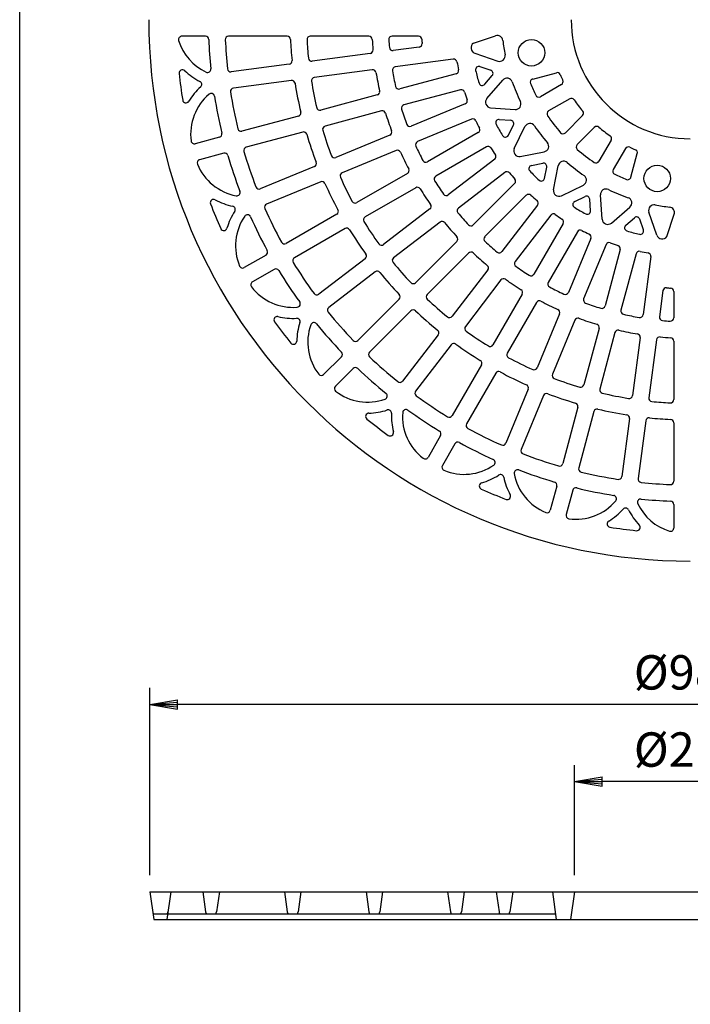
# Model space of a CAD drawing. Extents: x 50 to 3850, y 100 to 2800.
# Drawn here: x 50 to 658, y 1055 to 1948 of the extents above; entities that cross this region are included whole.
import ezdxf

# ---------------------------------------------------------------- set-up
doc = ezdxf.new("R2010")
doc.units = 0
doc.header["$LTSCALE"] = 0.2
doc.layers.get('0').update_dxf_attribs({"linetype": 'CONTINUOUS'})
doc.layers.get('DEFPOINTS').update_dxf_attribs({"linetype": 'CONTINUOUS'})
for name, color, linetype in [('LAY-10', 7, 'CONTINUOUS'), ('LAY-20', 7, 'CONTINUOUS'), ('LAY-255', 7, 'CONTINUOUS')]:
    doc.layers.add(name, color=color, linetype=linetype)
doc.styles.add('EXCADDIM1', font='simplex', dxfattribs={"width": 0.84, "bigfont": 'bigfont'})
doc.styles.get("Standard").update_dxf_attribs({"font": 'simplex', "bigfont": 'bigfont'})
doc.dimstyles.new('ISO-25', dxfattribs={"dimtxt": 2.5, "dimasz": 2.5, "dimexe": 1.25, "dimexo": 0.625, "dimtad": 1, "dimtxsty": 'STANDARD', "dimcen": 2.5, "dimazin": 3, "dimtfac": 1, "dimtmove": 0, "dimatfit": 3})

# ---------------------------------------------------------------- blocks, each defined once
blk = doc.blocks.new('EX_BNORM')
at = {"color": 0, "linetype": 'CONTINUOUS'}
for p, q in [((0, 0), (-1, 0.167)), ((-1, 0.167), (-1, -0.167)), ((0, 0), (-1, 0.083)), ((0, 0), (-1, 0)), ((0, 0), (-1, -0.167)), ((0, 0), (-1, -0.083))]:
    blk.add_line(p, q, dxfattribs=at)
blk = doc.blocks.new('*D15')
at = {"layer": 'DEFPOINTS', "color": 0}
for p in [(168.03, 1327.23), (168.03, 1157.23), (1148.03, 1157.23)]:
    blk.add_point(p, dxfattribs=at)
at = {"layer": 'LAY-20', "color": 4, "linetype": 'CONTINUOUS'}
for p, q in [((168.03, 1172.23), (168.03, 1342.23)), ((1148.03, 1172.23), (1148.03, 1342.23)), ((1123.03, 1327.23), (193.03, 1327.23))]:
    blk.add_line(p, q, dxfattribs=at)
at = {"layer": 'LAY-20', "color": 4, "xscale": 25, "yscale": 25, "zscale": 25, "rotation": 180}
blk.add_blockref('EX_BNORM', (168.03, 1327.23), dxfattribs=at)
at = {"layer": 'LAY-20', "color": 4, "xscale": 25, "yscale": 25, "zscale": 25}
blk.add_blockref('EX_BNORM', (1148.03, 1327.23), dxfattribs=at)
at = {"layer": 'LAY-20', "color": 7, "insert": (658.03, 1352.23), "char_height": 31.181, "attachment_point": 5, "style": 'EXCADDIM1'}
blk.add_mtext('%%c980', dxfattribs=at)
blk = doc.blocks.new('*D16')
at = {"layer": 'DEFPOINTS', "color": 0}
for p in [(553.03, 1257.23), (553.03, 1157.23), (763.03, 1157.23)]:
    blk.add_point(p, dxfattribs=at)
at = {"layer": 'LAY-20', "color": 4, "linetype": 'CONTINUOUS'}
for p, q in [((553.03, 1172.23), (553.03, 1272.23)), ((763.03, 1172.23), (763.03, 1272.23)), ((738.03, 1257.23), (578.03, 1257.23))]:
    blk.add_line(p, q, dxfattribs=at)
at = {"layer": 'LAY-20', "color": 4, "xscale": 25, "yscale": 25, "zscale": 25, "rotation": 180}
blk.add_blockref('EX_BNORM', (553.03, 1257.23), dxfattribs=at)
at = {"layer": 'LAY-20', "color": 4, "xscale": 25, "yscale": 25, "zscale": 25}
blk.add_blockref('EX_BNORM', (763.03, 1257.23), dxfattribs=at)
at = {"layer": 'LAY-20', "color": 7, "insert": (658.03, 1282.23), "char_height": 31.181, "attachment_point": 5, "style": 'EXCADDIM1'}
blk.add_mtext('%%c210', dxfattribs=at)

msp = doc.modelspace()

# ---------------------------------------------------------------- linework, layer by layer
at = {"layer": 'LAY-10', "color": 7, "linetype": 'CONTINUOUS'}
for p, q in [((218.4, 1933.23), (197, 1933.23)), ((292.47, 1933.23), (239.42, 1933.23)), ((366.59, 1933.23), (313.5, 1933.23)), ((411.62, 1933.23), (387.63, 1933.23)), ((461.36, 1926.85), (481.52, 1933.56)), ((412.28, 1923.44), (388.57, 1920.32)), ((367.74, 1917.58), (315.16, 1910.66)), ((443.13, 1912.37), (390.53, 1905.45)), ((462.53, 1917.98), (483.47, 1910.72)), ((294.33, 1907.91), (241.77, 1900.99)), ((369.7, 1902.71), (317.12, 1895.78)), ((467.3, 1905.75), (477.14, 1902.33)), ((445.76, 1899.12), (394.52, 1885.39)), ((471.61, 1889.66), (478.43, 1897.54)), ((473.6, 1876.67), (488.1, 1893.44)), ((515.15, 1894.42), (536.58, 1900.16)), ((296.29, 1893.04), (243.73, 1886.12)), ((449.64, 1884.63), (398.4, 1870.9)), ((541.2, 1889.44), (522.09, 1878.41)), ((374.22, 1879.95), (323, 1866.22)), ((548.7, 1876.45), (529.59, 1865.42)), ((453.99, 1871.83), (404.98, 1851.53)), ((477.02, 1868.42), (499.13, 1866.82)), ((302.71, 1860.79), (251.49, 1847.06)), ((378.1, 1865.46), (326.88, 1851.74)), ((459.73, 1857.97), (410.72, 1837.67)), ((484.79, 1857.83), (495.18, 1857.08)), ((560.39, 1861.2), (544.8, 1845.6)), ((493.12, 1843.4), (497.67, 1852.78)), ((498.4, 1831.38), (508.08, 1851.32)), ((571, 1850.59), (555.4, 1835)), ((231.2, 1841.63), (209.2, 1835.73)), ((306.59, 1846.3), (255.38, 1832.58)), ((385.56, 1843.49), (336.57, 1823.2)), ((465.71, 1845.85), (419.76, 1819.33)), ((473.21, 1832.86), (427.26, 1806.34)), ((586.25, 1838.9), (575.22, 1819.79)), ((599.24, 1831.4), (588.21, 1812.29)), ((235.09, 1827.14), (213.08, 1821.24)), ((391.3, 1829.63), (342.31, 1809.34)), ((503.84, 1824.29), (525.61, 1828.47)), ((604.22, 1805.35), (609.96, 1826.78)), ((317.16, 1815.16), (268.18, 1794.87)), ((480.72, 1821.63), (438.63, 1789.33)), ((514.09, 1816.07), (524.32, 1818.04)), ((525.87, 1804.29), (527.84, 1814.52)), ((534.09, 1794.04), (538.27, 1815.81)), ((401.57, 1808.82), (355.64, 1782.31)), ((489.85, 1809.73), (447.76, 1777.43)), ((322.9, 1801.3), (273.92, 1781.01)), ((409.07, 1795.83), (363.14, 1769.32)), ((498.76, 1799.56), (461.25, 1762.05)), ((541.18, 1788.6), (561.12, 1798.28)), ((509.36, 1788.96), (471.85, 1751.45)), ((553.2, 1783.32), (562.58, 1787.87)), ((578.22, 1767.22), (576.62, 1789.33)), ((519.52, 1780.05), (487.23, 1737.96)), ((567.63, 1774.99), (566.88, 1785.38)), ((586.47, 1763.8), (603.24, 1778.3)), ((337.45, 1771.8), (291.53, 1745.29)), ((421.96, 1776.54), (379.89, 1744.26)), ((531.43, 1770.92), (499.13, 1728.83)), ((599.46, 1761.81), (607.34, 1768.63)), ((627.78, 1752.73), (620.52, 1773.67)), ((636.65, 1751.56), (643.36, 1771.72)), ((431.09, 1764.64), (389.02, 1732.36)), ((542.66, 1763.41), (516.14, 1717.46)), ((615.55, 1757.5), (612.13, 1767.34)), ((344.95, 1758.81), (299.03, 1732.3)), ((555.65, 1755.91), (529.13, 1709.96)), ((446.39, 1747.19), (408.89, 1709.7)), ((567.77, 1749.93), (547.47, 1700.92)), ((581.63, 1744.19), (561.33, 1695.18)), ((273.34, 1734.79), (253.61, 1723.4)), ((456.99, 1736.59), (419.5, 1699.09)), ((594.43, 1739.84), (580.7, 1688.6)), ((608.92, 1735.96), (595.19, 1684.72)), ((622.17, 1733.33), (615.25, 1680.73)), ((363.22, 1731.47), (321.15, 1699.19)), ((280.84, 1721.8), (261.11, 1710.41)), ((372.35, 1719.57), (330.29, 1687.29)), ((474.44, 1721.29), (442.16, 1679.22)), ((486.34, 1712.16), (454.06, 1670.09)), ((505.63, 1699.27), (479.12, 1653.34)), ((633.24, 1702.48), (630.12, 1678.77)), ((643.03, 1701.82), (643.03, 1677.83)), ((394.03, 1694.84), (356.54, 1657.35)), ((518.62, 1691.77), (492.11, 1645.84)), ((404.64, 1684.23), (367.15, 1646.74)), ((539.43, 1681.5), (519.14, 1632.51)), ((553.29, 1675.76), (533, 1626.77)), ((429.37, 1662.55), (397.09, 1620.49)), ((575.26, 1668.3), (561.54, 1617.08)), ((589.75, 1664.42), (576.02, 1613.2)), ((441.27, 1653.42), (408.99, 1611.35)), ((612.51, 1659.9), (605.58, 1607.32)), ((627.38, 1657.94), (620.46, 1605.36)), ((643.03, 1656.79), (643.03, 1603.7)), ((341.69, 1642.5), (325.58, 1626.39)), ((468.61, 1635.15), (442.1, 1589.23)), ((352.3, 1631.89), (336.19, 1615.78)), ((481.6, 1627.65), (455.09, 1581.73)), ((511.1, 1613.1), (490.81, 1564.12)), ((524.96, 1607.36), (504.67, 1558.38)), ((556.1, 1596.79), (542.38, 1545.58)), ((570.59, 1592.91), (556.86, 1541.69)), ((602.84, 1586.49), (595.92, 1533.93)), ((617.71, 1584.53), (610.79, 1531.97)), ((643.03, 1582.67), (643.03, 1529.62)), ((431.6, 1571.04), (420.21, 1551.31)), ((444.59, 1563.54), (433.2, 1543.81)), ((536.94, 1525.29), (531.04, 1503.28)), ((551.43, 1521.4), (545.53, 1499.4)), ((643.03, 1508.6), (643.03, 1487.2)), ((168.03, 1157.23), (1148.03, 1157.23)), ((168.03, 1157.23), (171.54, 1132.23)), ((187.03, 1157.23), (183.52, 1132.23)), ((216.03, 1157.23), (218.6, 1138.95)), ((231.03, 1157.23), (228.46, 1138.95)), ((290.03, 1157.23), (292.6, 1138.95)), ((305.03, 1157.23), (302.46, 1138.95)), ((364.03, 1157.23), (366.6, 1138.95)), ((379.03, 1157.23), (376.46, 1138.95)), ((438.03, 1157.23), (440.6, 1138.95)), ((453.03, 1157.23), (450.46, 1138.95)), ((482.03, 1157.23), (484.6, 1138.95)), ((497.03, 1157.23), (494.46, 1138.95)), ((533.03, 1157.23), (536.54, 1132.23)), ((553.03, 1157.23), (549.52, 1132.23)), ((172.58, 1137.23), (535.84, 1137.23)), ((171.54, 1132.23), (1144.52, 1132.23))]:
    msp.add_line(p, q, dxfattribs=at)
for centre in [(514.03, 1918.23), (628.03, 1804.23)]:
    msp.add_circle(centre, 12, dxfattribs=at)
for centre, radius, start, end in [((658.03, 1948.23), 491, 180, 270), ((658.03, 1948.23), 108, 180, 270), ((197, 1930.23), 3, 90, 197.17726), ((239.27, 1943.3), 47.25, 197.17726, 244.65615), ((218.4, 1930.23), 3, 2.34457, 90), ((658.03, 1948.23), 437, 182.34457, 185.85995), ((239.42, 1930.23), 3, 90, 182.46215), ((658.03, 1948.23), 422, 182.46215, 186.06404), ((292.47, 1930.23), 3, 2.81896, 90), ((658.03, 1948.23), 363, 182.81896, 185.85604), ((313.5, 1930.23), 3, 90, 182.9907), ((658.03, 1948.23), 348, 182.9907, 185.75595), ((366.59, 1930.23), 3, 3.53417, 90), ((658.03, 1948.23), 289, 183.53417, 185.43926), ((387.63, 1930.23), 3, 90, 183.80843), ((658.03, 1948.23), 274, 183.80843, 185.2795), ((411.62, 1930.23), 3, 3.72582, 90), ((688.03, 1948.23), 274, 183.72582, 184.51683), ((483.1, 1928.82), 5, 6.33226, 108.42133), ((658.03, 1948.23), 171, 186.33226, 190.73603), ((367.35, 1920.55), 3, 277.5, 5.43926), ((388.18, 1923.3), 3, 185.2795, 277.5), ((411.89, 1926.42), 3, 277.5, 4.51683), ((464.17, 1922.71), 5, 124.12547, 250.87453), ((293.94, 1910.89), 3, 277.5, 5.85604), ((314.77, 1913.63), 3, 185.75595, 277.5), ((443.52, 1909.4), 3, 10.26073, 97.5), ((485.11, 1915.45), 5, 250.87453, 10.73603), ((197.57, 1899.81), 3, 46.19959, 186.00258), ((220.33, 1903.31), 3, 244.65615, 5.85995), ((241.38, 1903.97), 3, 186.06404, 277.5), ((370.09, 1899.73), 3, 9.56074, 97.5), ((390.92, 1902.47), 3, 97.5, 189.7205), ((444.99, 1902.02), 3, 285, 12.23927), ((658.03, 1948.23), 215, 190.26073, 192.23927), ((466.31, 1902.91), 3, 70.87453, 193.29983), ((658.03, 1948.23), 200, 193.29983, 196.70017), ((476.16, 1899.5), 3, 319.12547, 70.87453), ((658.03, 1948.23), 466, 186.00258, 188.99742), ((239.27, 1943.3), 57.25, 226.19959, 243.1953), ((317.51, 1892.81), 3, 97.5, 189.24405), ((658.03, 1948.23), 289, 189.56074, 192.93926), ((658.03, 1948.23), 274, 189.7205, 192.7795), ((491.89, 1890.17), 5, 19.26397, 139.12547), ((515.93, 1891.52), 3, 105, 201.75633), ((537.35, 1897.26), 3, 22.89769, 105), ((658.03, 1948.23), 128, 202.89769, 205.40266), ((539.7, 1892.04), 3, 300, 25.40266), ((252.26, 1844.61), 57.25, 131.8047, 148.80041), ((212.1, 1889.52), 3, 311.8047, 63.1953), ((244.12, 1883.15), 3, 97.5, 188.93596), ((296.68, 1890.07), 3, 9.14396, 97.5), ((658.03, 1948.23), 363, 189.14396, 193.35604), ((658.03, 1948.23), 348, 189.24405, 193.25595), ((393.74, 1888.29), 3, 192.7795, 285), ((450.42, 1881.73), 3, 17.76073, 105), ((469.34, 1891.62), 3, 196.70017, 319.12547), ((658.03, 1948.23), 171, 199.26397, 205.73603), ((658.03, 1948.23), 156, 201.75633, 206.06484), ((200.73, 1875.82), 3, 188.99742, 328.80041), ((252.26, 1844.61), 47.25, 130.34385, 187.77091), ((223.62, 1878.34), 3, 9.14005, 130.34385), ((658.03, 1948.23), 437, 189.14005, 193.63258), ((658.03, 1948.23), 422, 188.93596, 193.56404), ((373.45, 1882.85), 3, 285, 12.93926), ((658.03, 1948.23), 215, 197.76073, 199.73927), ((452.84, 1874.6), 3, 292.5, 19.73927), ((477.38, 1873.4), 5, 139.12547, 265.87453), ((520.59, 1881), 3, 206.06484, 300), ((550.2, 1873.85), 3, 34.59734, 120), ((658.03, 1948.23), 128, 214.59734, 220.40266), ((322.22, 1869.12), 3, 193.25595, 285), ((399.18, 1868), 3, 105, 197.2205), ((658.03, 1948.23), 274, 197.2205, 200.2795), ((499.49, 1871.81), 5, 265.87453, 25.73603), ((301.93, 1863.68), 3, 285, 13.35604), ((378.88, 1862.56), 3, 17.06074, 105), ((658.03, 1948.23), 289, 197.06074, 200.43926), ((460.88, 1855.2), 3, 25.26073, 112.5), ((484.58, 1854.84), 3, 85.87453, 208.29983), ((531.09, 1862.82), 3, 120, 213.93516), ((658.03, 1948.23), 156, 213.93516, 221.06484), ((558.27, 1863.32), 3, 315, 40.40266), ((250.72, 1849.96), 3, 193.56404, 285), ((327.66, 1848.84), 3, 105, 196.74405), ((403.83, 1854.3), 3, 200.2795, 292.5), ((658.03, 1948.23), 215, 205.26073, 207.23927), ((464.21, 1848.45), 3, 300, 27.23927), ((658.03, 1948.23), 200, 208.29983, 211.70017), ((494.97, 1854.09), 3, 334.12547, 85.87453), ((512.58, 1849.14), 5, 34.26397, 154.12547), ((658.03, 1948.23), 171, 214.26397, 220.73603), ((573.12, 1848.47), 3, 49.59734, 135), ((658.03, 1948.23), 128, 229.59734, 235.40266), ((230.43, 1844.53), 3, 285, 13.63258), ((307.37, 1843.4), 3, 16.64396, 105), ((658.03, 1948.23), 363, 196.64396, 200.85604), ((658.03, 1948.23), 348, 196.74405, 200.75595), ((384.41, 1846.26), 3, 292.5, 20.43926), ((490.42, 1844.71), 3, 211.70017, 334.12547), ((542.67, 1847.72), 3, 221.06484, 315), ((583.65, 1840.4), 3, 330, 55.40266), ((208.42, 1838.63), 3, 187.77091, 285), ((256.15, 1829.68), 3, 105, 196.43596), ((411.87, 1834.9), 3, 112.5, 204.7205), ((658.03, 1948.23), 274, 204.7205, 207.7795), ((474.71, 1830.26), 3, 32.76073, 120), ((658.03, 1948.23), 215, 212.76073, 214.73927), ((502.9, 1829.2), 5, 154.12547, 280.87453), ((524.67, 1833.38), 5, 280.87453, 40.73603), ((557.52, 1832.87), 3, 135, 228.93516), ((601.84, 1829.9), 3, 64.59734, 150), ((658.03, 1948.23), 128, 244.59734, 247.10231), ((235.86, 1824.24), 3, 16.36742, 105), ((658.03, 1948.23), 437, 196.36742, 200.85995), ((658.03, 1948.23), 422, 196.43596, 201.06404), ((335.42, 1825.97), 3, 200.75595, 292.5), ((392.45, 1826.86), 3, 24.56074, 112.5), ((658.03, 1948.23), 289, 204.56074, 207.93926), ((478.89, 1824.01), 3, 307.5, 34.73927), ((658.03, 1948.23), 156, 228.93516, 236.06484), ((607.06, 1827.55), 3, 345, 67.10231), ((213.86, 1818.34), 3, 105, 202.22909), ((254.82, 1835.08), 47.25, 202.22909, 259.65615), ((316.01, 1817.93), 3, 292.5, 20.85604), ((400.07, 1811.42), 3, 300, 27.93926), ((418.26, 1821.93), 3, 207.7795, 300), ((514.66, 1813.13), 3, 100.87453, 223.29983), ((524.89, 1815.09), 3, 349.12547, 100.87453), ((543.18, 1814.87), 5, 49.26397, 169.12547), ((658.03, 1948.23), 171, 229.26397, 235.73603), ((572.62, 1821.29), 3, 236.06484, 330), ((343.46, 1806.57), 3, 112.5, 204.24405), ((658.03, 1948.23), 348, 204.24405, 208.25595), ((428.76, 1803.74), 3, 120, 212.2205), ((491.67, 1807.34), 3, 40.26073, 127.5), ((658.03, 1948.23), 215, 220.26073, 222.23927), ((658.03, 1948.23), 200, 223.29983, 226.70017), ((522.93, 1804.86), 3, 226.70017, 349.12547), ((558.94, 1802.78), 5, 295.87453, 55.73603), ((590.8, 1810.79), 3, 150, 243.93516), ((658.03, 1948.23), 156, 243.93516, 248.24367), ((601.32, 1806.13), 3, 248.24367, 345), ((267.03, 1797.64), 3, 201.06404, 292.5), ((324.05, 1798.53), 3, 24.14396, 112.5), ((658.03, 1948.23), 363, 204.14396, 208.35604), ((410.57, 1793.23), 3, 32.06074, 120), ((658.03, 1948.23), 274, 212.2205, 215.2795), ((496.64, 1801.69), 3, 315, 42.23927), ((246.87, 1791.55), 3, 259.65615, 20.85995), ((658.03, 1948.23), 289, 212.06074, 215.43926), ((436.8, 1791.71), 3, 215.2795, 307.5), ((511.49, 1786.84), 3, 47.76073, 135), ((658.03, 1948.23), 215, 227.76073, 229.73927), ((539, 1793.1), 5, 169.12547, 295.87453), ((563.89, 1785.17), 3, 4.12547, 115.87453), ((581.61, 1789.69), 5, 64.26397, 184.12547), ((658.03, 1948.23), 171, 244.26397, 250.73603), ((599.97, 1782.09), 5, 310.87453, 70.73603), ((225.79, 1782.29), 3, 61.19959, 201.00258), ((658.03, 1948.23), 466, 201.00258, 203.99742), ((254.82, 1835.08), 57.25, 241.19959, 258.1953), ((242.49, 1776.11), 3, 326.8047, 78.1953), ((275.07, 1778.24), 3, 112.5, 203.93596), ((354.14, 1784.9), 3, 208.25595, 300), ((420.13, 1778.92), 3, 307.5, 35.43926), ((449.59, 1775.05), 3, 127.5, 219.7205), ((517.14, 1781.87), 3, 322.5, 49.73927), ((554.51, 1780.62), 3, 115.87453, 238.29983), ((658.03, 1948.23), 200, 238.29983, 241.70017), ((625.25, 1775.31), 5, 79.26397, 199.12547), ((658.03, 1948.23), 171, 259.26397, 263.66774), ((638.62, 1773.3), 5, 341.57867, 83.66774), ((292.91, 1743.12), 57.25, 146.8047, 163.80041), ((292.91, 1743.12), 47.25, 145.34385, 202.77091), ((256.51, 1768.29), 3, 24.14005, 145.34385), ((658.03, 1948.23), 437, 204.14005, 208.63258), ((658.03, 1948.23), 422, 203.93596, 208.56404), ((335.95, 1774.4), 3, 300, 28.35604), ((364.64, 1766.72), 3, 120, 211.74405), ((658.03, 1948.23), 274, 219.7205, 222.7795), ((533.81, 1769.09), 3, 55.26073, 142.5), ((658.03, 1948.23), 215, 235.26073, 237.23927), ((564.64, 1774.78), 3, 241.70017, 4.12547), ((609.3, 1766.36), 3, 19.12547, 130.87453), ((346.45, 1756.21), 3, 31.64396, 120), ((658.03, 1948.23), 348, 211.74405, 215.75595), ((432.91, 1762.26), 3, 39.56074, 127.5), ((658.03, 1948.23), 289, 219.56074, 222.93926), ((459.12, 1764.17), 3, 222.7795, 315), ((540.06, 1764.91), 3, 330, 57.23927), ((583.2, 1767.58), 5, 184.12547, 310.87453), ((601.42, 1759.54), 3, 130.87453, 253.29983), ((235.05, 1759.93), 3, 203.99742, 343.80041), ((658.03, 1948.23), 363, 211.64396, 215.85604), ((444.26, 1749.31), 3, 315, 42.93926), ((473.97, 1749.32), 3, 135, 227.2205), ((558.25, 1754.41), 3, 62.76073, 150), ((658.03, 1948.23), 215, 242.76073, 244.73927), ((565, 1751.08), 3, 337.5, 64.73927), ((658.03, 1948.23), 200, 253.29983, 256.70017), ((612.71, 1756.51), 3, 256.70017, 19.12547), ((632.51, 1754.37), 5, 199.12547, 325.87453), ((290.03, 1747.89), 3, 208.56404, 300), ((378.06, 1746.64), 3, 215.75595, 307.5), ((658.03, 1948.23), 274, 227.2205, 230.2795), ((584.4, 1743.04), 3, 70.26073, 157.5), ((658.03, 1948.23), 215, 250.26073, 252.23927), ((591.53, 1740.62), 3, 345, 72.23927), ((271.84, 1737.39), 3, 300, 28.63258), ((361.39, 1733.85), 3, 307.5, 35.85604), ((459.11, 1734.46), 3, 47.06074, 135), ((658.03, 1948.23), 289, 227.06074, 230.43926), ((484.85, 1739.79), 3, 230.2795, 322.5), ((611.82, 1735.19), 3, 77.76073, 165), ((658.03, 1948.23), 215, 257.76073, 259.73927), ((619.2, 1733.72), 3, 352.5, 79.73927), ((252.11, 1726), 3, 202.77091, 300), ((300.53, 1729.7), 3, 120, 211.43596), ((658.03, 1948.23), 422, 211.43596, 216.06404), ((390.84, 1729.98), 3, 127.5, 219.24405), ((658.03, 1948.23), 348, 219.24405, 223.25595), ((472.06, 1723.11), 3, 322.5, 50.43926), ((501.51, 1727), 3, 142.5, 234.7205), ((658.03, 1948.23), 274, 234.7205, 237.7795), ((282.34, 1719.2), 3, 31.36742, 120), ((658.03, 1948.23), 437, 211.36742, 215.85995), ((374.18, 1717.19), 3, 39.14396, 127.5), ((658.03, 1948.23), 363, 219.14396, 223.35604), ((513.54, 1718.96), 3, 237.7795, 330), ((262.61, 1707.81), 3, 120, 217.22909), ((297.84, 1734.58), 47.25, 217.22909, 274.65615), ((406.77, 1711.82), 3, 223.25595, 315), ((488.72, 1710.33), 3, 54.56074, 142.5), ((658.03, 1948.23), 289, 234.56074, 237.93926), ((531.73, 1708.46), 3, 150, 242.2205), ((658.03, 1948.23), 274, 242.2205, 245.2795), ((319.33, 1701.57), 3, 216.06404, 307.5), ((391.91, 1696.96), 3, 315, 43.35604), ((421.62, 1696.97), 3, 135, 226.74405), ((503.03, 1700.77), 3, 330, 57.93926), ((544.7, 1702.07), 3, 245.2795, 337.5), ((636.22, 1702.09), 3, 85.48317, 172.5), ((658.03, 1978.23), 274, 265.48317, 266.27418), ((640.03, 1701.82), 3, 0, 86.27418), ((301.43, 1690.48), 3, 274.65615, 35.85995), ((658.03, 1948.23), 348, 226.74405, 230.75595), ((521.22, 1690.27), 3, 62.06074, 150), ((658.03, 1948.23), 289, 242.06074, 245.43926), ((564.1, 1694.03), 3, 157.5, 249.7205), ((658.03, 1948.23), 274, 249.7205, 252.7795), ((577.8, 1689.38), 3, 252.7795, 345), ((283.47, 1676.07), 3, 76.19959, 216.00258), ((297.84, 1734.58), 57.25, 256.19959, 273.1953), ((332.11, 1684.91), 3, 127.5, 218.93596), ((658.03, 1948.23), 422, 218.93596, 223.56404), ((406.76, 1682.11), 3, 46.64396, 135), ((658.03, 1948.23), 363, 226.64396, 230.85604), ((439.78, 1681.04), 3, 230.75595, 322.5), ((536.66, 1682.65), 3, 337.5, 65.43926), ((598.09, 1683.94), 3, 165, 257.2205), ((658.03, 1948.23), 274, 257.2205, 260.2795), ((612.27, 1681.12), 3, 260.2795, 352.5), ((658.03, 1948.23), 466, 216.00258, 218.99742), ((301.2, 1674.42), 3, 341.8047, 93.1953), ((358.44, 1655.61), 57.25, 161.8047, 178.80041), ((358.44, 1655.61), 47.25, 160.34385, 217.77091), ((316.76, 1670.5), 3, 39.14005, 160.34385), ((658.03, 1948.23), 437, 219.14005, 223.63258), ((456.44, 1668.26), 3, 142.5, 234.24405), ((556.06, 1674.61), 3, 69.56074, 157.5), ((658.03, 1948.23), 289, 249.56074, 252.93926), ((572.36, 1669.08), 3, 345, 72.93926), ((633.1, 1678.38), 3, 172.5, 264.7205), ((658.03, 1948.23), 274, 264.7205, 266.19157), ((640.03, 1677.83), 3, 266.19157, 0), ((426.99, 1664.38), 3, 322.5, 50.85604), ((658.03, 1948.23), 348, 234.24405, 238.25595), ((592.65, 1663.65), 3, 77.06074, 165), ((658.03, 1948.23), 289, 257.06074, 260.43926), ((609.53, 1660.29), 3, 352.5, 80.43926), ((298.2, 1656.87), 3, 218.99742, 358.80041), ((354.42, 1659.47), 3, 223.56404, 315), ((443.65, 1651.59), 3, 54.14396, 142.5), ((658.03, 1948.23), 363, 234.14396, 238.35604), ((476.52, 1654.84), 3, 238.25595, 330), ((630.35, 1657.55), 3, 84.56074, 172.5), ((658.03, 1948.23), 289, 264.56074, 266.46583), ((640.03, 1656.79), 3, 0, 86.46583), ((339.57, 1644.62), 3, 315, 43.63258), ((369.27, 1644.62), 3, 135, 226.43596), ((494.7, 1644.34), 3, 150, 241.74405), ((658.03, 1948.23), 422, 226.43596, 231.06404), ((466.01, 1636.65), 3, 330, 58.35604), ((658.03, 1948.23), 348, 241.74405, 245.75595), ((323.46, 1628.51), 3, 217.77091, 315), ((354.42, 1629.77), 3, 46.36742, 135), ((658.03, 1948.23), 437, 226.36742, 230.85995), ((484.2, 1626.15), 3, 61.64396, 150), ((658.03, 1948.23), 363, 241.64396, 245.85604), ((516.37, 1633.66), 3, 245.75595, 337.5), ((535.77, 1625.62), 3, 157.5, 249.24405), ((394.71, 1622.31), 3, 231.06404, 322.5), ((508.33, 1614.25), 3, 337.5, 65.85604), ((658.03, 1948.23), 348, 249.24405, 253.25595), ((558.64, 1617.86), 3, 253.25595, 345), ((338.31, 1613.66), 3, 135, 232.22909), ((365.41, 1648.64), 47.25, 232.22909, 289.65615), ((380.3, 1606.96), 3, 289.65615, 50.85995), ((411.37, 1609.53), 3, 142.5, 233.93596), ((527.73, 1606.21), 3, 69.14396, 157.5), ((658.03, 1948.23), 363, 249.14396, 253.35604), ((578.92, 1612.42), 3, 165, 256.74405), ((658.03, 1948.23), 348, 256.74405, 260.75595), ((658.03, 1948.23), 422, 233.93596, 238.56404), ((553.2, 1597.57), 3, 345, 73.35604), ((602.61, 1607.71), 3, 260.75595, 352.5), ((623.43, 1604.97), 3, 172.5, 264.24405), ((658.03, 1948.23), 348, 264.24405, 267.0093), ((640.03, 1603.7), 3, 267.0093, 0), ((366.67, 1588.4), 3, 91.19959, 231.00258), ((365.41, 1648.64), 57.25, 271.19959, 288.1953), ((384.22, 1591.4), 3, 356.8047, 108.1953), ((444.38, 1588.04), 57.25, 176.8047, 193.80041), ((444.38, 1588.04), 47.25, 175.34385, 232.77091), ((400.28, 1591.63), 3, 54.14005, 175.34385), ((658.03, 1948.23), 437, 234.14005, 238.63258), ((573.48, 1592.13), 3, 76.64396, 165), ((658.03, 1948.23), 363, 256.64396, 260.85604), ((599.87, 1586.88), 3, 352.5, 80.85604), ((658.03, 1948.23), 466, 231.00258, 233.99742), ((439.5, 1590.73), 3, 238.56404, 330), ((457.69, 1580.23), 3, 150, 241.43596), ((620.69, 1584.14), 3, 84.14396, 172.5), ((658.03, 1948.23), 363, 264.14396, 267.18104), ((640.03, 1582.67), 3, 0, 87.18104), ((385.87, 1573.67), 3, 233.99742, 13.80041), ((429, 1572.54), 3, 330, 58.63258), ((658.03, 1948.23), 422, 241.43596, 246.06404), ((447.19, 1562.04), 3, 61.36742, 150), ((658.03, 1948.23), 437, 241.36742, 245.85995), ((488.04, 1565.27), 3, 246.06404, 337.5), ((507.44, 1557.23), 3, 157.5, 248.93596), ((658.03, 1948.23), 422, 248.93596, 253.56404), ((417.61, 1552.81), 3, 232.77091, 330), ((478.09, 1546.71), 3, 304.65615, 65.85995), ((539.48, 1546.35), 3, 253.56404, 345), ((435.8, 1542.31), 3, 150, 247.22909), ((452.92, 1583.11), 47.25, 247.22909, 304.65615), ((501.35, 1537.07), 3, 69.14005, 190.34385), ((544.88, 1545.02), 47.25, 190.34385, 247.77091), ((658.03, 1948.23), 437, 249.14005, 253.63258), ((559.76, 1540.92), 3, 165, 256.43596), ((658.03, 1948.23), 422, 256.43596, 261.06404), ((469.73, 1525.25), 3, 106.19959, 246.00258), ((452.92, 1583.11), 57.25, 286.19959, 303.1953), ((485.91, 1532.69), 3, 11.8047, 123.1953), ((544.88, 1545.02), 57.25, 191.8047, 208.80041), ((534.04, 1526.06), 3, 345, 73.63258), ((592.95, 1534.32), 3, 261.06404, 352.5), ((613.77, 1531.58), 3, 172.5, 263.93596), ((658.03, 1948.23), 422, 263.93596, 267.53785), ((640.03, 1529.62), 3, 267.53785, 0), ((658.03, 1948.23), 466, 246.00258, 248.99742), ((554.33, 1520.63), 3, 76.36742, 165), ((658.03, 1948.23), 437, 256.36742, 260.85995), ((492.09, 1515.99), 3, 248.99742, 28.80041), ((554.41, 1542.46), 47.25, 262.22909, 319.65615), ((588.14, 1513.82), 3, 319.65615, 80.85995), ((613.11, 1510.53), 3, 84.14005, 205.34385), ((653.1, 1529.47), 47.25, 205.34385, 252.82274), ((658.03, 1948.23), 437, 264.14005, 267.65543), ((640.03, 1508.6), 3, 0, 87.65543), ((528.14, 1504.06), 3, 247.77091, 345), ((554.41, 1542.46), 57.25, 301.19959, 318.1953), ((599.32, 1502.3), 3, 26.8047, 138.1953), ((653.1, 1529.47), 57.25, 206.8047, 223.80041), ((548.43, 1498.62), 3, 165, 262.22909), ((585.62, 1490.93), 3, 121.19959, 261.00258), ((658.03, 1948.23), 466, 261.00258, 263.99742), ((609.61, 1487.77), 3, 263.99742, 43.80041), ((640.03, 1487.2), 3, 252.82274, 0), ((172.58, 1139.23), 2, 188, 270), ((182.48, 1139.23), 2, 270, 352), ((220.58, 1139.23), 2, 188, 270), ((226.48, 1139.23), 2, 270, 352), ((294.58, 1139.23), 2, 188, 270), ((300.48, 1139.23), 2, 270, 352), ((368.58, 1139.23), 2, 188, 270), ((374.48, 1139.23), 2, 270, 352), ((442.58, 1139.23), 2, 188, 270), ((448.48, 1139.23), 2, 270, 352), ((486.58, 1139.23), 2, 188, 270), ((492.48, 1139.23), 2, 270, 352)]:
    msp.add_arc(centre, radius, start, end, dxfattribs=at)
at = {"layer": 'LAY-255', "color": 7, "linetype": 'CONTINUOUS'}
msp.add_line((50, 100), (50, 2800), dxfattribs=at)

# ---------------------------------------------------------------- dimensions: what is measured, and where the dimension line sits
at = {"layer": 'LAY-20', "color": 4, "linetype": 'CONTINUOUS'}
for base, p1, p2, picture, middle in [((168.03, 1327.23), (1148.03, 1157.23), (168.03, 1157.23), '*D15', (658.03, 1352.23)), ((553.03, 1257.23), (763.03, 1157.23), (553.03, 1157.23), '*D16', (658.03, 1282.23))]:
    dim = msp.add_linear_dim(base=base, p1=p1, p2=p2, text='%%c<>', dimstyle='ISO-25', override={"dimtxt": 31.181104, "dimasz": 25, "dimexe": 15, "dimexo": 15, "dimgap": 0, "dimtad": 1, "dimjust": 0, "dimtih": 0, "dimtoh": 0, "dimdec": 1, "dimzin": 8, "dimlunit": 2, "dimtxsty": 'EXCADDIM1', "dimblk1": 'EX_BNORM', "dimblk2": 'EX_BNORM', "dimsah": 1, "dimse1": 0, "dimse2": 0, "dimclrd": 4, "dimclre": 4, "dimclrt": 7, "dimtmove": 2}, dxfattribs=at)
    dim.commit()
    dim.dimension.update_dxf_attribs({"geometry": picture, "text_midpoint": middle, "dimtype": 160})

doc.saveas('drawing.dxf')
